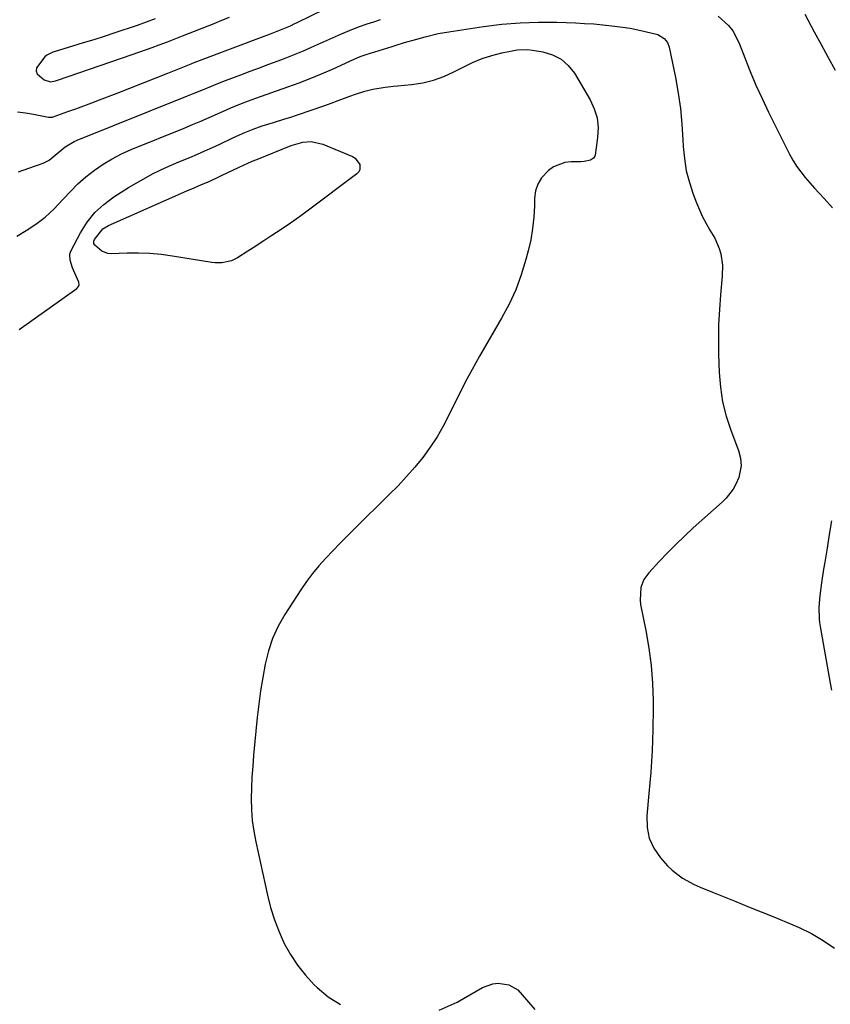
# Model space of a CAD drawing. Units: inches. Extents: x 1937078 to 1942393, y 416544 to 421813.
# Drawn here: x 1940250 to 1940540, y 420806 to 421159 of the extents above; entities that cross this region are included whole.
import ezdxf

# ---------------------------------------------------------------- set-up
doc = ezdxf.new("R2010")
doc.units = ezdxf.units.IN
doc.header["$MEASUREMENT"] = 0
doc.layers.add('7', color=7, linetype='Continuous')
doc.layers.add('8', color=7, linetype='Continuous')

msp = doc.modelspace()

# ---------------------------------------------------------------- linework, layer by layer
at = {"layer": '7', "color": 18}
for points in [[(1940249.01, 421126.39, 1686), (1940251.9, 421125.99, 1686), (1940254.78, 421125.5, 1686), (1940260.11, 421124.49, 1686), (1940260.32, 421124.46, 1686), (1940261.39, 421124.47, 1686), (1940261.6, 421124.52, 1686), (1940261.8, 421124.59, 1686), (1940267.1, 421126.47, 1686), (1940269.94, 421127.49, 1686), (1940272.78, 421128.53, 1686), (1940275.62, 421129.59, 1686), (1940278.44, 421130.66, 1686), (1940284.76, 421133.1, 1686), (1940289.31, 421134.86, 1686), (1940293.86, 421136.64, 1686), (1940298.4, 421138.43, 1686), (1940302.94, 421140.23, 1686), (1940311.26, 421143.56, 1686), (1940312.38, 421144.01, 1686), (1940314.26, 421144.74, 1686), (1940337.41, 421153.5, 1686), (1940339.74, 421154.38, 1686), (1940342.72, 421155.51, 1686), (1940346.83, 421157.26, 1686), (1940348.45, 421158.02, 1686), (1940349.25, 421158.41, 1686), (1940359.03, 421163.19, 1686)], [(1940249.35, 421104.87, 1688), (1940253.09, 421106.14, 1688), (1940258.18, 421107.96, 1688), (1940260.39, 421109.02, 1688), (1940263.22, 421111.39, 1688), (1940266.1, 421113.78, 1688), (1940269.27, 421115.69, 1688), (1940270.41, 421116.2, 1688), (1940309.98, 421132.1, 1688), (1940311.69, 421132.79, 1688), (1940315.09, 421134.18, 1688), (1940318.49, 421135.58, 1688), (1940320.19, 421136.26, 1688), (1940323.61, 421137.6, 1688), (1940329.03, 421139.67, 1688), (1940332.39, 421140.94, 1688), (1940335.74, 421142.21, 1688), (1940339.1, 421143.46, 1688), (1940342.47, 421144.7, 1688), (1940344.32, 421145.38, 1688), (1940346.75, 421146.3, 1688), (1940349.16, 421147.25, 1688), (1940351.56, 421148.26, 1688), (1940354.41, 421149.52, 1688), (1940358.67, 421151.46, 1688), (1940360.8, 421152.43, 1688), (1940365.08, 421154.35, 1688), (1940369.41, 421156.12, 1688), (1940371.6, 421156.94, 1688), (1940374.31, 421157.89, 1688), (1940376.7, 421158.7, 1688), (1940379.09, 421159.48, 1688)], [(1940298.36, 421159.67, 1684), (1940295.13, 421158.47, 1684), (1940291.87, 421157.34, 1684), (1940283.85, 421154.67, 1684), (1940280.09, 421153.44, 1684), (1940276.33, 421152.23, 1684), (1940272.55, 421151.06, 1684), (1940268.77, 421149.92, 1684), (1940262.12, 421147.94, 1684), (1940261.66, 421147.79, 1684), (1940259.53, 421146.75, 1684), (1940258.84, 421146.09, 1684), (1940255.85, 421142.1, 1684), (1940255.7, 421140.99, 1684), (1940256.12, 421139.95, 1684), (1940258.52, 421137.83, 1684), (1940260.82, 421137.19, 1684), (1940262.07, 421137.37, 1684), (1940262.68, 421137.52, 1684), (1940263.29, 421137.7, 1684), (1940290.05, 421146.88, 1684), (1940292.48, 421147.73, 1684), (1940294.91, 421148.59, 1684), (1940297.33, 421149.47, 1684), (1940299.75, 421150.37, 1684), (1940302.77, 421151.52, 1684), (1940306.36, 421152.9, 1684), (1940308.15, 421153.61, 1684), (1940319.5, 421158.1, 1684), (1940322.26, 421159.19, 1684), (1940325.03, 421160.29, 1684)], [(1940500.08, 421160.63, 1688), (1940503.79, 421157.32, 1688), (1940505.33, 421155.39, 1688), (1940507.64, 421151.01, 1688), (1940509.63, 421145.79, 1688), (1940511.59, 421140.84, 1688), (1940513.66, 421135.94, 1688), (1940515.87, 421131.1, 1688), (1940518.17, 421126.31, 1688), (1940525.7, 421111.22, 1688), (1940526.91, 421109.01, 1688), (1940528.22, 421106.86, 1688), (1940529.69, 421104.82, 1688), (1940531.26, 421102.84, 1688), (1940532.93, 421100.93, 1688), (1940534.61, 421099.04, 1688), (1940536.32, 421097.17, 1688), (1940538.06, 421095.33, 1688), (1940541.07, 421091.95, 1688)], [(1940531.17, 421161.36, 1686), (1940534.49, 421155.1, 1686), (1940536.98, 421150.49, 1686), (1940539.51, 421145.9, 1686)], [(1940249.56, 421048.38, 1692), (1940270.28, 421063.02, 1692), (1940270.92, 421063.75, 1692), (1940271.14, 421064.37, 1692), (1940271.02, 421065.3, 1692), (1940269.13, 421069.58, 1692), (1940268.76, 421070.46, 1692), (1940267.86, 421073.16, 1692), (1940267.72, 421074.96, 1692), (1940267.92, 421075.83, 1692), (1940268.25, 421076.68, 1692), (1940271.58, 421083.02, 1692), (1940273.96, 421086.78, 1692), (1940276.68, 421090.23, 1692), (1940279.91, 421093.21, 1692), (1940283.48, 421095.87, 1692), (1940288.83, 421099.23, 1692), (1940293.19, 421101.8, 1692), (1940297.63, 421104.23, 1692), (1940302.19, 421106.41, 1692), (1940306.82, 421108.44, 1692), (1940310.77, 421110.05, 1692), (1940313.49, 421111.18, 1692), (1940316.19, 421112.34, 1692), (1940318.87, 421113.55, 1692), (1940321.53, 421114.79, 1692), (1940325.95, 421116.89, 1692), (1940328.63, 421118.17, 1692), (1940330.44, 421118.99, 1692), (1940333.53, 421120.21, 1692), (1940336.65, 421121.32, 1692), (1940340.75, 421122.6, 1692), (1940344.86, 421123.86, 1692), (1940346.91, 421124.51, 1692), (1940348.95, 421125.18, 1692), (1940354.63, 421127.07, 1692), (1940359.14, 421128.62, 1692), (1940361.37, 421129.44, 1692), (1940363.98, 421130.43, 1692), (1940368.06, 421131.95, 1692), (1940370.12, 421132.66, 1692), (1940373.49, 421133.77, 1692), (1940376.36, 421134.55, 1692), (1940380.77, 421135.21, 1692), (1940383.73, 421135.53, 1692), (1940385.22, 421135.68, 1692), (1940390.27, 421136.17, 1692), (1940394.22, 421136.79, 1692), (1940398.07, 421137.71, 1692), (1940401.79, 421139.06, 1692), (1940405.43, 421140.72, 1692), (1940408.7, 421142.44, 1692), (1940412.05, 421144.04, 1692), (1940415.48, 421145.44, 1692), (1940419.01, 421146.57, 1692), (1940422.6, 421147.5, 1692), (1940426.24, 421148.29, 1692), (1940428.08, 421148.58, 1692), (1940431.76, 421148.68, 1692), (1940433.6, 421148.49, 1692), (1940437.33, 421147.89, 1692), (1940440.75, 421146.85, 1692), (1940443.82, 421145.31, 1692), (1940446.38, 421143.01, 1692), (1940448.6, 421140.22, 1692), (1940454.23, 421130.71, 1692), (1940455.71, 421127.49, 1692), (1940456.73, 421124.18, 1692), (1940457.05, 421120.74, 1692), (1940456.92, 421117.2, 1692), (1940456.01, 421110.87, 1692), (1940455.9, 421110.45, 1692), (1940455.48, 421109.74, 1692), (1940454.4, 421109, 1692), (1940452.11, 421108.53, 1692)], [(1940539.51, 421145.9, 1686), (1940542.1, 421141.36, 1686)], [(1940317.67, 421101.39, 1694), (1940321.43, 421103.15, 1694), (1940322.18, 421103.51, 1694), (1940328.43, 421106.52, 1694), (1940329.99, 421107.25, 1694), (1940333.15, 421108.65, 1694), (1940334.74, 421109.31, 1694), (1940347.07, 421114.32, 1694), (1940351.3, 421115.51, 1694), (1940354.22, 421115.74, 1694), (1940358.44, 421114.83, 1694), (1940369.12, 421110.31, 1694), (1940369.98, 421109.8, 1694), (1940371.71, 421107.47, 1694), (1940371.71, 421105.65, 1694), (1940371.29, 421104.88, 1694), (1940370.66, 421104.18, 1694), (1940353.28, 421091.13, 1694), (1940350.06, 421088.77, 1694), (1940346.8, 421086.45, 1694), (1940343.5, 421084.2, 1694), (1940340.17, 421081.99, 1694), (1940337.3, 421080.13, 1694), (1940333.46, 421077.64, 1694), (1940331.54, 421076.4, 1694), (1940327.81, 421073.98, 1694), (1940325.69, 421072.91, 1694), (1940322.2, 421072.23, 1694), (1940319.81, 421072.26, 1694), (1940318.62, 421072.39, 1694), (1940304.58, 421074.66, 1694), (1940300.53, 421075.19, 1694), (1940296.46, 421075.56, 1694), (1940292.38, 421075.7, 1694), (1940288.29, 421075.68, 1694), (1940282.57, 421075.49, 1694), (1940281.39, 421075.59, 1694), (1940279.24, 421076.39, 1694), (1940276.72, 421078.55, 1694), (1940276.42, 421079.09, 1694), (1940276.35, 421080.02, 1694), (1940276.59, 421080.59, 1694), (1940279.55, 421084.38, 1694), (1940281.58, 421085.64, 1694), (1940309.67, 421098.05, 1694), (1940312.32, 421099.19, 1694), (1940315, 421100.29, 1694), (1940317.67, 421101.39, 1694)], [(1940452.11, 421108.53, 1692), (1940450.93, 421108.48, 1692), (1940447.45, 421108.47, 1692), (1940445.21, 421108.21, 1692), (1940441.13, 421106.65, 1692), (1940439.29, 421105.34, 1692), (1940436.85, 421102.7, 1692), (1940435.48, 421100.5, 1692), (1940434.71, 421098.04, 1692), (1940434.32, 421095.39, 1692), (1940434.27, 421092.73, 1692), (1940434.05, 421088.62, 1692), (1940433.63, 421084.54, 1692), (1940432.92, 421080.5, 1692), (1940432.01, 421076.49, 1692), (1940431.19, 421073.39, 1692), (1940429.52, 421067.93, 1692), (1940427.56, 421062.59, 1692), (1940425.18, 421057.43, 1692), (1940422.52, 421052.38, 1692), (1940414.64, 421038.77, 1692), (1940411.96, 421034.01, 1692), (1940409.36, 421029.21, 1692), (1940406.88, 421024.34, 1692), (1940404.48, 421019.44, 1692), (1940403.65, 421017.69, 1692), (1940401.59, 421013.71, 1692), (1940399.37, 421009.83, 1692), (1940396.88, 421006.12, 1692), (1940394.23, 421002.51, 1692), (1940391.39, 420999.04, 1692), (1940388.46, 420995.64, 1692), (1940385.4, 420992.36, 1692), (1940382.26, 420989.15, 1692), (1940369.65, 420976.73, 1692), (1940367.07, 420974.17, 1692), (1940364.52, 420971.59, 1692), (1940361.99, 420968.99, 1692), (1940359.48, 420966.37, 1692), (1940357.06, 420963.67, 1692), (1940354.75, 420960.89, 1692), (1940352.59, 420957.98, 1692), (1940350.55, 420954.99, 1692), (1940344.84, 420946.14, 1692), (1940342.47, 420941.95, 1692), (1940340.44, 420937.63, 1692), (1940338.92, 420933.1, 1692), (1940337.74, 420928.43, 1692), (1940336.88, 420923.65, 1692), (1940336.12, 420918.86, 1692), (1940335.49, 420914.04, 1692), (1940334.95, 420909.22, 1692), (1940333.64, 420895.69, 1692), (1940333.31, 420891.8, 1692), (1940333.05, 420887.9, 1692), (1940332.89, 420884, 1692), (1940332.81, 420880.09, 1692), (1940332.9, 420876.2, 1692), (1940333.17, 420872.32, 1692), (1940333.7, 420868.47, 1692), (1940334.4, 420864.64, 1692), (1940338.55, 420845.58, 1692), (1940339.7, 420841.12, 1692), (1940341.06, 420836.74, 1692), (1940342.74, 420832.47, 1692), (1940344.64, 420828.27, 1692), (1940346.89, 420824.26, 1692), (1940349.38, 420820.43, 1692), (1940352.23, 420816.86, 1692), (1940355.32, 420813.46, 1692), (1940356.36, 420812.43, 1692), (1940360.4, 420809.11, 1692), (1940364.72, 420806.36, 1692)], [(1940540.74, 420979.79, 1688), (1940539.95, 420974.84, 1688), (1940539.14, 420969.9, 1688), (1940538.29, 420964.89, 1688), (1940537.89, 420962.45, 1688), (1940537.16, 420957.57, 1688), (1940536.55, 420953.01, 1688), (1940536.2, 420948.83, 1688), (1940536.29, 420944.64, 1688), (1940536.45, 420943.26, 1688), (1940536.66, 420941.87, 1688), (1940540.25, 420921.61, 1688), (1940540.76, 420919.09, 1688)], [(1940400.16, 420804.36, 1692), (1940406.6, 420807.21, 1692), (1940415.71, 420812.43, 1692), (1940419.33, 420813.78, 1692), (1940421.23, 420813.96, 1692), (1940425.06, 420813.42, 1692), (1940428.31, 420811.59, 1692), (1940431.44, 420808.07, 1692), (1940434.38, 420804.63, 1692)]]:
    msp.add_polyline3d(points, dxfattribs=at)
at = {"layer": '8', "color": 18}
for points in [[(1940399.75, 421154.41, 1690), (1940403.61, 421155.1, 1690), (1940415.97, 421156.96, 1690), (1940422.53, 421157.77, 1690), (1940429.1, 421158.33, 1690), (1940435.7, 421158.52, 1690), (1940442.31, 421158.47, 1690), (1940448.99, 421158.24, 1690), (1940452.26, 421158.08, 1690), (1940455.53, 421157.88, 1690), (1940458.8, 421157.59, 1690), (1940462.06, 421157.25, 1690), (1940465.79, 421156.77, 1690), (1940468.54, 421156.34, 1690), (1940471.28, 421155.81, 1690), (1940474, 421155.22, 1690), (1940478.49, 421154.09, 1690), (1940480.82, 421152.68, 1690), (1940481.94, 421151.27, 1690), (1940482.57, 421149.58, 1690), (1940484.78, 421138.64, 1690), (1940485.76, 421133.11, 1690), (1940486.57, 421127.56, 1690), (1940487.13, 421121.98, 1690), (1940487.51, 421116.38, 1690), (1940487.62, 421113.95, 1690), (1940488.02, 421109.59, 1690), (1940488.7, 421105.28, 1690), (1940489.79, 421101.05, 1690), (1940491.14, 421096.89, 1690), (1940492.33, 421093.74, 1690), (1940493.37, 421091.22, 1690), (1940494.51, 421088.75, 1690), (1940495.8, 421086.36, 1690), (1940497.18, 421084.01, 1690), (1940498.91, 421081.06, 1690), (1940500.46, 421077.36, 1690), (1940501.02, 421075.42, 1690), (1940501.62, 421071.44, 1690), (1940501.57, 421067.41, 1690), (1940500.96, 421060.81, 1690), (1940500.56, 421055.49, 1690), (1940500.29, 421050.16, 1690), (1940500.23, 421044.82, 1690), (1940500.29, 421039.48, 1690), (1940500.49, 421032.92, 1690), (1940500.92, 421027.63, 1690), (1940501.7, 421022.41, 1690), (1940502.99, 421017.3, 1690), (1940504.62, 421012.25, 1690), (1940507.41, 421004.93, 1690), (1940508.15, 421002.22, 1690), (1940508.32, 420999.42, 1690), (1940507.52, 420995.3, 1690), (1940506.44, 420992.86, 1690), (1940505.45, 420991.09, 1690), (1940503.03, 420987.87, 1690), (1940501.59, 420986.43, 1690), (1940491.2, 420977.19, 1690), (1940488.04, 420974.29, 1690), (1940484.93, 420971.33, 1690), (1940481.91, 420968.28, 1690), (1940478.95, 420965.17, 1690), (1940475.21, 420961.14, 1690), (1940473.46, 420958.68, 1690), (1940472.41, 420955.85, 1690), (1940472.12, 420951.31, 1690), (1940472.33, 420949.8, 1690), (1940474.23, 420940.4, 1690), (1940475.3, 420934.16, 1690), (1940476.12, 420927.9, 1690), (1940476.56, 420921.61, 1690), (1940476.76, 420915.28, 1690), (1940476.77, 420912.61, 1690), (1940476.66, 420904.94, 1690), (1940476.41, 420897.27, 1690), (1940475.93, 420889.62, 1690), (1940475.29, 420881.97, 1690), (1940474.5, 420873.97, 1690), (1940474.63, 420869.87, 1690), (1940475.38, 420865.97, 1690), (1940477.08, 420862.38, 1690), (1940479.42, 420859, 1690), (1940482, 420856.13, 1690), (1940483.66, 420854.47, 1690), (1940487.37, 420851.64, 1690), (1940491.54, 420849.44, 1690), (1940493.69, 420848.44, 1690), (1940498.06, 420846.58, 1690), (1940506.41, 420843.24, 1690), (1940510.97, 420841.41, 1690), (1940515.53, 420839.58, 1690), (1940520.1, 420837.75, 1690), (1940524.66, 420835.92, 1690), (1940529.14, 420833.94, 1690), (1940533.51, 420831.76, 1690), (1940537.72, 420829.27, 1690), (1940541.81, 420826.57, 1690)], [(1940248.81, 421081.82, 1690), (1940252.17, 421083.84, 1690), (1940255.64, 421086.15, 1690), (1940258.95, 421088.67, 1690), (1940262, 421091.49, 1690), (1940265.38, 421095.07, 1690), (1940267.98, 421097.86, 1690), (1940270.68, 421100.54, 1690), (1940273.56, 421103.03, 1690), (1940276.55, 421105.41, 1690), (1940279.7, 421107.56, 1690), (1940282.94, 421109.54, 1690), (1940286.32, 421111.28, 1690), (1940289.79, 421112.85, 1690), (1940308.75, 421120.54, 1690), (1940311.76, 421121.78, 1690), (1940314.77, 421123.05, 1690), (1940317.76, 421124.35, 1690), (1940320.73, 421125.67, 1690), (1940324.16, 421127.2, 1690), (1940325.42, 421127.76, 1690), (1940329.25, 421129.35, 1690), (1940331.83, 421130.34, 1690), (1940333.13, 421130.81, 1690), (1940334.43, 421131.28, 1690), (1940345.88, 421135.32, 1690), (1940349.92, 421136.8, 1690), (1940353.94, 421138.35, 1690), (1940357.91, 421140.01, 1690), (1940361.86, 421141.73, 1690), (1940368.32, 421144.66, 1690), (1940371.83, 421146.16, 1690), (1940373.26, 421146.68, 1690), (1940373.98, 421146.92, 1690), (1940383.23, 421149.82, 1690), (1940384.71, 421150.28, 1690), (1940387.69, 421151.18, 1690), (1940392.17, 421152.47, 1690), (1940395.16, 421153.29, 1690), (1940399.75, 421154.41, 1690)]]:
    msp.add_polyline3d(points, dxfattribs=at)

doc.saveas('drawing.dxf')
